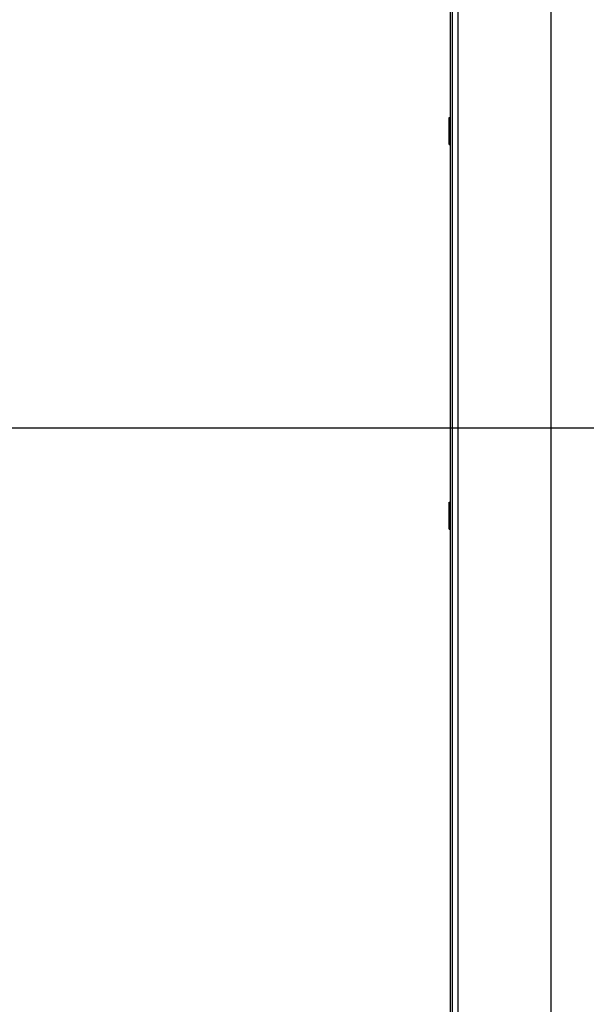
# Model space of a CAD drawing. Units: millimetres. Extents: x 40 to 537, y 43 to 385.
# Drawn here: x 392 to 409, y 129 to 158 of the extents above; entities that cross this region are included whole.
import ezdxf

# ---------------------------------------------------------------- set-up
doc = ezdxf.new("R2010")
doc.units = ezdxf.units.MM
doc.header["$LTSCALE"] = 32.67
doc.layers.get('0').update_dxf_attribs({"linetype": 'CONTINUOUS'})
doc.styles.get("Standard").update_dxf_attribs({"font": 'txt', "width": 0.75})
doc.dimstyles.new('DIMSTYLE_1', dxfattribs={"dimtxt": 4.5, "dimasz": 2.4, "dimexe": 0.18, "dimexo": 0.0625, "dimgap": 0.09, "dimtad": 1, "dimdec": 1, "dimlfac": 5, "dimzin": 0, "dimdsep": 46, "dimtxsty": 'STANDARD', "dimblk": '_FILLED', "dimblk1": '_FILLED', "dimblk2": '_FILLED', "dimcen": 0.09, "dimadec": 0, "dimazin": 0, "dimtp": 0.1, "dimtm": 0.1, "dimtfac": 1, "dimtdec": 1, "dimtofl": 0, "dimtmove": 0, "dimatfit": 3, "dimldrblk": '_FILLED', "dimfxl": 1, "dimtolj": 1, "dimtzin": 0, "dimarcsym": 0})

# ---------------------------------------------------------------- blocks, each defined once
blk = doc.blocks.new('_FILLED')
at = {"color": 0, "linetype": 'BYBLOCK'}
blk.add_solid([(0, 0), (-1, 0.15625), (-1, -0.15625)], dxfattribs=at)
blk = doc.blocks.new('*D4')
at = {"color": 2, "linetype": 'CONTINUOUS'}
for p, q in [((433.7, 144.946), (433.7, 105.748)), ((404.7, 123.146), (404.7, 105.748)), ((404.7, 106.748), (419.2, 106.748)), ((433.7, 106.748), (419.2, 106.748))]:
    blk.add_line(p, q, dxfattribs=at)
at = {"color": 2, "linetype": 'CONTINUOUS', "xscale": 2.4, "yscale": 2.4, "zscale": 2.4, "rotation": 180}
blk.add_blockref('_FILLED', (404.7, 106.748), dxfattribs=at)
at = {"color": 2, "linetype": 'CONTINUOUS', "xscale": 2.4, "yscale": 2.4, "zscale": 2.4}
blk.add_blockref('_FILLED', (433.7, 106.748), dxfattribs=at)
blk = doc.blocks.new('*D5')
at = {"color": 2, "linetype": 'CONTINUOUS'}
for p, q in [((479.7, 144.946), (479.7, 93.652)), ((404.7, 123.146), (404.7, 93.652)), ((404.7, 94.652), (442.2, 94.652)), ((479.7, 94.652), (442.2, 94.652))]:
    blk.add_line(p, q, dxfattribs=at)
at = {"color": 2, "linetype": 'CONTINUOUS', "xscale": 2.4, "yscale": 2.4, "zscale": 2.4, "rotation": 180}
blk.add_blockref('_FILLED', (404.7, 94.652), dxfattribs=at)
at = {"color": 2, "linetype": 'CONTINUOUS', "xscale": 2.4, "yscale": 2.4, "zscale": 2.4}
blk.add_blockref('_FILLED', (479.7, 94.652), dxfattribs=at)
blk = doc.blocks.new('*D8')
at = {"color": 2, "linetype": 'CONTINUOUS'}
for p, q in [((405.935, 232.546), (382.673, 232.546)), ((383.673, 232.546), (383.673, 189.246)), ((383.673, 145.946), (383.673, 189.246)), ((432.7, 145.946), (382.673, 145.946))]:
    blk.add_line(p, q, dxfattribs=at)
at = {"color": 2, "linetype": 'CONTINUOUS', "xscale": 2.4, "yscale": 2.4, "zscale": 2.4}
for p, rotation in [((383.673, 232.546), 90), ((383.673, 145.946), 270)]:
    blk.add_blockref('_FILLED', p, dxfattribs=dict(at, rotation=rotation))

msp = doc.modelspace()

# ---------------------------------------------------------------- linework, layer by layer
at = {"color": 7, "linetype": 'CONTINUOUS'}
for p, q in [((404.7003, 124.1462), (404.7003, 230.3462)), ((404.745, 230.3462), (404.745, 124.1463)), ((404.9149, 230.3462), (404.9149, 124.1462)), ((407.6747, 230.2482), (407.6747, 124.1462)), ((404.6603, 154.3462), (404.6603, 155.1462)), ((404.6603, 155.1462), (404.7003, 155.1462)), ((404.6603, 155.0862), (404.7003, 155.0862)), ((404.6603, 154.4062), (404.7003, 154.4062)), ((404.6603, 154.3462), (404.7003, 154.3462)), ((404.6603, 142.9462), (404.6603, 143.7462)), ((404.6603, 143.7462), (404.7003, 143.7462)), ((404.6603, 143.6862), (404.7003, 143.6862)), ((404.6603, 143.0062), (404.7003, 143.0062)), ((404.6603, 142.9462), (404.7003, 142.9462))]:
    msp.add_line(p, q, dxfattribs=at)

# ---------------------------------------------------------------- dimensions: what is measured, and where the dimension line sits
at = {"color": 2, "linetype": 'CONTINUOUS'}
dim = msp.add_linear_dim(base=(383.6726, 145.9462), p1=(405.9347, 232.5462), p2=(432.7003, 145.9462), angle=270, dimstyle='DIMSTYLE_1', dxfattribs=at)
dim.commit()
dim.dimension.update_dxf_attribs({"geometry": '*D8', "text_midpoint": (382.5476, 177.86), "dimtype": 160})
for base, p2, picture, middle in [((433.7003, 106.7476), (433.7003, 144.9462), '*D4', (411.9978, 107.8726)), ((479.7003, 94.6518), (479.7003, 144.9462), '*D5', (435.8014, 95.7768))]:
    dim = msp.add_linear_dim(base=base, p1=(404.7003, 123.1462), p2=p2, dimstyle='DIMSTYLE_1', dxfattribs=at)
    dim.commit()
    dim.dimension.update_dxf_attribs({"geometry": picture, "text_midpoint": middle, "dimtype": 160})

doc.saveas('drawing.dxf')
